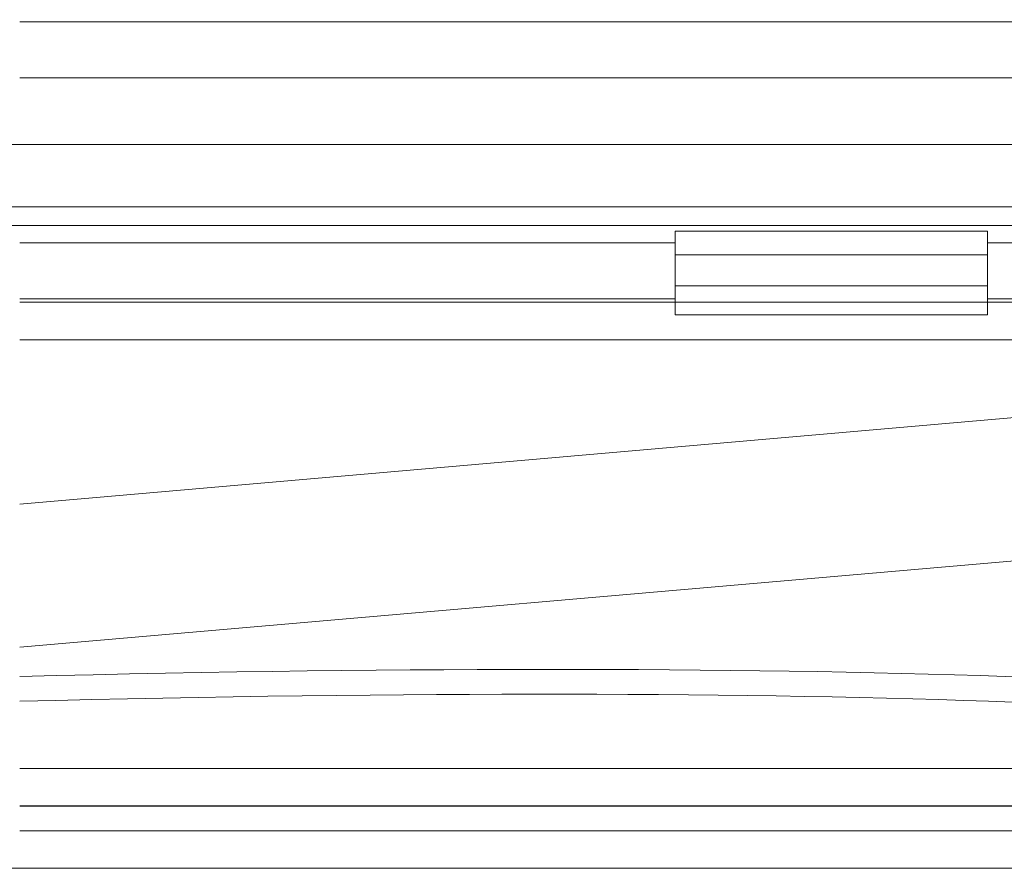
# Model space of a CAD drawing. Units: millimetres. Extents: x 10169 to 10644, y -7451 to -6723.
# Drawn here: x 10429 to 10508, y -6791 to -6723 of the extents above; entities that cross this region are included whole.
import ezdxf

# ---------------------------------------------------------------- set-up
doc = ezdxf.new("R2010")
doc.units = ezdxf.units.MM
doc.header["$LTSCALE"] = 4
doc.layers.add('Kóta (ISO)', color=3, linetype='Continuous', lineweight=25)
doc.layers.add('Obrys', color=7, linetype='Continuous', lineweight=18)
doc.styles.add('Text poznámky (ISO)', font='tahoma.ttf')
doc.dimstyles.new('Výchozí (ISO)', dxfattribs={"dimscale": 2.5, "dimtxt": 3.5, "dimasz": 2.5, "dimexe": 1, "dimexo": 0, "dimgap": 0.762, "dimtad": 1, "dimrnd": 1e-08, "dimtxsty": 'Text poznámky (ISO)', "dimcen": 0.09, "dimdle": 10, "dimclrd": 256, "dimclre": 256, "dimclrt": 256, "dimazin": 2, "dimtfac": 1.001486, "dimtmove": 0, "dimatfit": 3, "dimfxl": 1, "dimtolj": 1, "dimlwd": -1, "dimlwe": -1, "dimarcsym": 0})

# ---------------------------------------------------------------- blocks, each defined once
blk = doc.blocks.new('*D8')
at = {"layer": 'Defpoints', "color": 0}
for p in [(10565.575, -6723.272), (10628.118, -6723.272), (10428.825, -6786.272)]:
    blk.add_point(p, dxfattribs=at)
at = {"layer": 'Kóta (ISO)'}
for p, q in [((10565.575, -6723.272), (10630.618, -6723.272)), ((10628.118, -6780.022), (10628.118, -6729.522)), ((10428.825, -6786.272), (10630.618, -6786.272))]:
    blk.add_line(p, q, dxfattribs=at)
for points in [[(10627.077, -6729.522), (10629.16, -6729.522), (10628.118, -6723.272)], [(10627.077, -6780.022), (10629.16, -6780.022), (10628.118, -6786.272)]]:
    blk.add_solid(points, dxfattribs=at)
at = {"layer": 'Kóta (ISO)', "insert": (10621.747, -6753.272), "char_height": 8.75, "attachment_point": 5, "rotation": 90, "style": 'Text poznámky (ISO)'}
blk.add_mtext('\\A1;55', dxfattribs=at)

msp = doc.modelspace()

# ---------------------------------------------------------------- linework, layer by layer
at = {"layer": 'Obrys'}
for p, q in [((10428.825, -6723.432), (10565.325, -6723.432)), ((10428.825, -6727.932), (10565.325, -6727.932)), ((10580.325, -6733.272), (10277.325, -6733.272)), ((10643.825, -6738.272), (10213.825, -6738.272)), ((10643.825, -6739.772), (10213.825, -6739.772)), ((10481.325, -6740.22), (10506.325, -6740.22)), ((10481.325, -6740.22), (10481.325, -6742.124)), ((10506.325, -6740.22), (10506.325, -6742.124)), ((10428.825, -6741.149), (10481.325, -6741.149)), ((10506.325, -6741.149), (10565.325, -6741.149)), ((10481.325, -6742.124), (10506.325, -6742.124)), ((10481.325, -6744.599), (10481.325, -6742.124)), ((10506.325, -6744.599), (10506.325, -6742.124)), ((10481.325, -6744.599), (10506.325, -6744.599)), ((10481.325, -6745.917), (10481.325, -6744.599)), ((10506.325, -6745.917), (10506.325, -6744.599)), ((10481.325, -6745.646), (10428.825, -6745.646)), ((10428.825, -6745.917), (10481.325, -6745.917)), ((10506.325, -6745.917), (10481.325, -6745.917)), ((10481.325, -6746.917), (10481.325, -6745.917)), ((10565.325, -6745.646), (10506.325, -6745.646)), ((10506.325, -6745.917), (10506.325, -6746.917)), ((10506.325, -6745.917), (10565.325, -6745.917)), ((10481.325, -6746.917), (10506.325, -6746.917)), ((10565.325, -6748.915), (10428.825, -6748.915)), ((10428.825, -6762.1), (10529.038, -6753.37)), ((10529.504, -6764.817), (10428.825, -6773.563)), ((10428.825, -6783.272), (10541.825, -6783.272)), ((10538.825, -6786.272), (10428.825, -6786.272)), ((10528.525, -6788.272), (10428.825, -6788.272)), ((10528.825, -6791.272), (10328.825, -6791.272))]:
    msp.add_line(p, q, dxfattribs=at)
for centre, major_axis, ratio, start_param, end_param in [((10428.971, -6783.297), (114.787, 2.949), 0.064456, 0.007139, 1.570413), ((10429.076, -6785.288), (112.751, 2.949), 0.065624, 0.00721, 1.571306)]:
    msp.add_ellipse(centre, major_axis=major_axis, ratio=ratio, start_param=start_param, end_param=end_param, dxfattribs=at)

# ---------------------------------------------------------------- dimensions: what is measured, and where the dimension line sits
at = {"layer": 'Kóta (ISO)'}
dim = msp.add_linear_dim(base=(10628.118, -6723.272), p1=(10428.825, -6786.272), p2=(10565.575, -6723.272), angle=90, text='55', dimstyle='Výchozí (ISO)', override={"dimtofl": 0, "dimatfit": 1}, dxfattribs=at)
dim.commit()
dim.dimension.update_dxf_attribs({"geometry": '*D8', "text_midpoint": (10628.118, -6753.272), "dimtype": 128})

doc.saveas('drawing.dxf')
